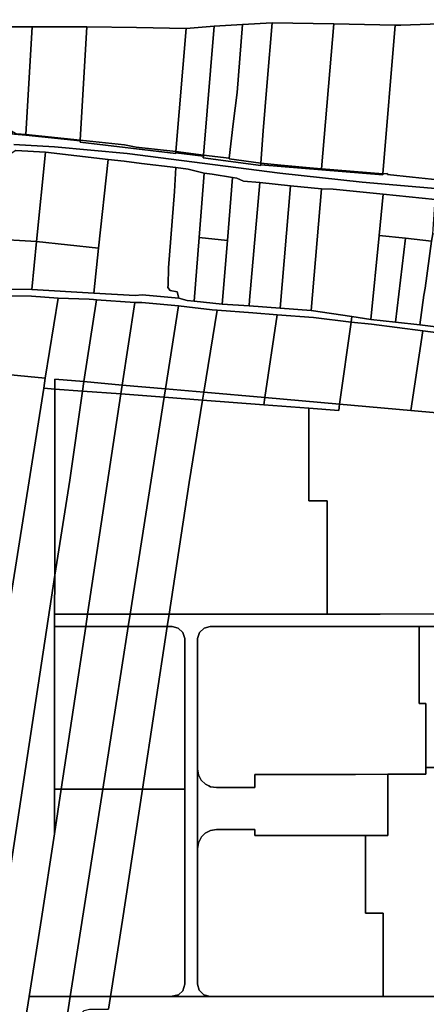
# Model space of a CAD drawing. Units: inches. Extents: x 7498623 to 7507093, y 5773790 to 5782372.
# Drawn here: x 7499654 to 7499848, y 5779977 to 5780447 of the extents above; entities that cross this region are included whole.
import ezdxf

# ---------------------------------------------------------------- set-up
doc = ezdxf.new("R2010")
doc.units = ezdxf.units.IN
doc.header["$MEASUREMENT"] = 0

msp = doc.modelspace()

# ---------------------------------------------------------------- linework, layer by layer
for points in [[(7499602.12, 5780447.08), (7499626.83, 5780443.86), (7499627.33, 5780443.86), (7499637.25, 5780443.89), (7499646.66, 5780443.59), (7499660.46, 5780443.61), (7499681.26, 5780443.62), (7499686.46, 5780443.55), (7499710.11, 5780443.2), (7499733.71, 5780442.72), (7499747.03, 5780443.95), (7499760.67, 5780444.63), (7499774.68, 5780445.55), (7499804.17, 5780444.99), (7499833.31, 5780444.44), (7499836.02, 5780444.37), (7499859.2, 5780445.18)], [(7499853.73, 5780370.68), (7499841.55, 5780371.85), (7499829.75, 5780373.14), (7499829.65, 5780373.64), (7499827.53, 5780373.44), (7499827.49, 5780372.95), (7499769.3, 5780377.78), (7499769.28, 5780377.41), (7499741.9, 5780381.07), (7499741.96, 5780381.87), (7499728.86, 5780383.49), (7499728.84, 5780383.21), (7499683.2, 5780388.54), (7499683.24, 5780389.22), (7499657.38, 5780391.9), (7499631.77, 5780394.14)], [(7499651.7, 5780387.41), (7499670.98, 5780386.31), (7499705.65, 5780383.12), (7499778.45, 5780373.8), (7499817.65, 5780369.57), (7499958.62, 5780357.2)], [(7499958.62, 5780357.2), (7499817.65, 5780369.57), (7499778.45, 5780373.8), (7499705.65, 5780383.12), (7499670.98, 5780386.31), (7499670.98, 5780386.31), (7499651.7, 5780387.41)], [(7499652.66, 5780384.62), (7499666.67, 5780383.85), (7499696.55, 5780380.36), (7499704.23, 5780379.49), (7499712.46, 5780378.39), (7499728.89, 5780376.55), (7499734.76, 5780375.75), (7499742.36, 5780373.85), (7499746.11, 5780373.27), (7499755.8, 5780371.75), (7499757.92, 5780371.42), (7499761.1, 5780369.96), (7499768.79, 5780369.27), (7499783.52, 5780367.8), (7499798.25, 5780366.32), (7499803.8, 5780366.12), (7499827.59, 5780363.74), (7499852.48, 5780361.2)], [(7499647.14, 5780315.34), (7499660.05, 5780315.07), (7499672.73, 5780314.24), (7499687.49, 5780313.68), (7499689.57, 5780313.54), (7499690.99, 5780313.44), (7499709.25, 5780312.16), (7499712.61, 5780312.1), (7499730.14, 5780310.48), (7499734.1, 5780309.98), (7499746.1, 5780308.57), (7499748.57, 5780308.38), (7499765.59, 5780307.1), (7499777.13, 5780306.23), (7499794.37, 5780304.92), (7499812.39, 5780302.72), (7499812.68, 5780305.36), (7499793.36, 5780308.29), (7499778.54, 5780309.38), (7499763.72, 5780310.47), (7499750.97, 5780311.34), (7499737.64, 5780312.73), (7499734.27, 5780313.08), (7499730.34, 5780314.15), (7499712.82, 5780315.71), (7499709.43, 5780315.46), (7499689.74, 5780316.55), (7499660.23, 5780318.26), (7499647.3, 5780318.48)], [(7499870.41, 5780298.3), (7499845.13, 5780301.47), (7499833.45, 5780302.73), (7499821.76, 5780304), (7499812.68, 5780305.36), (7499812.68, 5780305.36), (7499812.39, 5780302.72), (7499822.04, 5780301.73), (7499846.54, 5780298.57), (7499864.82, 5780296.15)], [(7499862.64, 5780163.53), (7499826.15, 5780163.52), (7499800.99, 5780163.52), (7499792.57, 5780163.52), (7499756.31, 5780163.51), (7499725.64, 5780163.5), (7499724.73, 5780157.5), (7499727.13, 5780157.5), (7499730.03, 5780156.77), (7499732.23, 5780154.72), (7499733.17, 5780151.88), (7499733.18, 5780080.04), (7499733.2, 5780002.7), (7499733.19, 5779987.03), (7499732.2, 5779983.74), (7499730.16, 5779981.81), (7499726.34, 5779981.02), (7499730.04, 5779981.03), (7499745.14, 5779981.03), (7499742.16, 5779981.85), (7499739.99, 5779984.05), (7499739.19, 5779987.03), (7499739.19, 5780044.25), (7499739.18, 5780051.54), (7499739.18, 5780089.54), (7499739.17, 5780151.88), (7499740.1, 5780154.72), (7499742.28, 5780156.76), (7499745.17, 5780157.51), (7499755.45, 5780157.51), (7499791.7, 5780157.52), (7499825.24, 5780157.52), (7499844.81, 5780157.52), (7499861.76, 5780157.53)], [(7499871.86, 5779975.05), (7499872.73, 5779981.05), (7499835.71, 5779981.04), (7499827.59, 5779981.04), (7499798.39, 5779981.04), (7499765.81, 5779981.03), (7499745.14, 5779981.03), (7499730.04, 5779981.03), (7499726.34, 5779981.02), (7499697.74, 5779981.02), (7499696.79, 5779975.02)]]:
    msp.add_lwpolyline(points)
for points in [[(7499747.03, 5780443.95), (7499742, 5780382.39), (7499754.24, 5780381.01), (7499756.21, 5780397.25), (7499758.05, 5780412.24), (7499760.67, 5780444.63), (7499747.03, 5780443.95)], [(7499760.67, 5780444.63), (7499758.05, 5780412.24), (7499756.21, 5780397.25), (7499754.24, 5780381.01), (7499754.24, 5780380.59), (7499769.35, 5780378.5), (7499770.38, 5780394.03), (7499772.3, 5780417.23), (7499774.68, 5780445.55), (7499760.67, 5780444.63)], [(7499774.68, 5780445.55), (7499772.3, 5780417.23), (7499770.38, 5780394.03), (7499769.35, 5780378.5), (7499778.85, 5780377.54), (7499794.39, 5780376.18), (7499798.33, 5780375.85), (7499804.17, 5780444.99), (7499774.68, 5780445.55)], [(7499804.17, 5780444.99), (7499798.33, 5780375.85), (7499827.53, 5780373.44), (7499833.31, 5780444.44), (7499804.17, 5780444.99)], [(7499833.31, 5780444.44), (7499827.53, 5780373.44), (7499829.65, 5780373.64), (7499829.75, 5780373.14), (7499841.55, 5780371.85), (7499853.73, 5780370.68), (7499859.2, 5780445.18), (7499836.02, 5780444.37), (7499833.31, 5780444.44)], [(7499627.33, 5780443.86), (7499624.86, 5780421.21), (7499623.16, 5780394.86), (7499631.78, 5780394.42), (7499650.86, 5780392.72), (7499650.66, 5780393.82), (7499652.86, 5780392.62), (7499657.4, 5780392.16), (7499660.46, 5780443.61), (7499646.66, 5780443.59), (7499637.25, 5780443.89), (7499627.33, 5780443.86)], [(7499660.46, 5780443.61), (7499657.4, 5780392.16), (7499683.26, 5780389.54), (7499686.46, 5780443.55), (7499681.26, 5780443.62), (7499660.46, 5780443.61)], [(7499686.46, 5780443.55), (7499683.26, 5780389.54), (7499704.46, 5780387.25), (7499709.96, 5780386.25), (7499728.91, 5780384.04), (7499733.71, 5780442.72), (7499710.11, 5780443.2), (7499686.46, 5780443.55)], [(7499733.71, 5780442.72), (7499728.91, 5780384.04), (7499742, 5780382.39), (7499747.03, 5780443.95), (7499733.71, 5780442.72)], [(7499650.86, 5780392.72), (7499631.78, 5780394.42), (7499623.16, 5780394.86), (7499623.14, 5780394.58), (7499631.77, 5780394.14), (7499657.38, 5780391.9), (7499683.24, 5780389.22), (7499683.26, 5780389.54), (7499657.4, 5780392.16), (7499652.86, 5780392.62), (7499650.66, 5780393.82), (7499650.86, 5780392.72)], [(7499728.91, 5780384.04), (7499709.96, 5780386.25), (7499704.46, 5780387.25), (7499683.26, 5780389.54), (7499683.24, 5780389.22), (7499683.2, 5780388.54), (7499728.84, 5780383.21), (7499728.86, 5780383.49), (7499728.91, 5780384.04)], [(7499662.48, 5780341.16), (7499666.67, 5780383.85), (7499652.66, 5780384.62), (7499650.86, 5780383.42), (7499643.83, 5780378.27), (7499643.66, 5780376.42), (7499641.54, 5780353.47), (7499640.53, 5780342.51), (7499662.48, 5780341.16)], [(7499666.67, 5780383.85), (7499662.48, 5780341.16), (7499692.02, 5780337.94), (7499696.55, 5780380.36), (7499666.67, 5780383.85)], [(7499742, 5780382.39), (7499728.91, 5780384.04), (7499728.86, 5780383.49), (7499741.96, 5780381.87), (7499742, 5780382.39)], [(7499689.74, 5780316.55), (7499709.43, 5780315.46), (7499712.82, 5780315.71), (7499730.34, 5780314.15), (7499729.46, 5780317.14), (7499726.2, 5780317.87), (7499725.04, 5780319.29), (7499725.18, 5780320.29), (7499725.3, 5780328.57), (7499728.15, 5780364.99), (7499728.89, 5780376.55), (7499712.46, 5780378.39), (7499704.23, 5780379.49), (7499696.55, 5780380.36), (7499692.02, 5780337.94), (7499689.74, 5780316.55)], [(7499769.35, 5780378.5), (7499754.24, 5780380.59), (7499754.24, 5780381.01), (7499742, 5780382.39), (7499741.96, 5780381.87), (7499741.9, 5780381.07), (7499769.28, 5780377.41), (7499769.3, 5780377.78), (7499769.35, 5780378.5)], [(7499737.64, 5780312.73), (7499739.98, 5780343.08), (7499742.36, 5780373.85), (7499734.76, 5780375.75), (7499728.89, 5780376.55), (7499728.15, 5780364.99), (7499725.3, 5780328.57), (7499725.18, 5780320.29), (7499725.04, 5780319.29), (7499726.2, 5780317.87), (7499729.46, 5780317.14), (7499730.34, 5780314.15), (7499734.27, 5780313.08), (7499737.64, 5780312.73)], [(7499827.53, 5780373.44), (7499798.33, 5780375.85), (7499794.39, 5780376.18), (7499778.85, 5780377.54), (7499769.35, 5780378.5), (7499769.3, 5780377.78), (7499827.49, 5780372.95), (7499827.53, 5780373.44)], [(7499742.36, 5780373.85), (7499739.98, 5780343.08), (7499753.4, 5780341.68), (7499755.8, 5780371.75), (7499746.11, 5780373.27), (7499742.36, 5780373.85)], [(7499755.8, 5780371.75), (7499753.4, 5780341.68), (7499750.97, 5780311.34), (7499763.72, 5780310.47), (7499763.98, 5780313.23), (7499768.79, 5780369.27), (7499761.1, 5780369.96), (7499757.92, 5780371.42), (7499755.8, 5780371.75)], [(7499768.79, 5780369.27), (7499763.98, 5780313.23), (7499763.72, 5780310.47), (7499778.54, 5780309.38), (7499783.52, 5780367.8), (7499768.79, 5780369.27)], [(7499783.52, 5780367.8), (7499778.54, 5780309.38), (7499793.36, 5780308.29), (7499798.25, 5780366.32), (7499783.52, 5780367.8)], [(7499798.25, 5780366.32), (7499793.36, 5780308.29), (7499812.68, 5780305.36), (7499821.76, 5780304), (7499825.66, 5780343.99), (7499827.59, 5780363.74), (7499803.8, 5780366.12), (7499798.25, 5780366.32)], [(7499850.74, 5780341.43), (7499851.23, 5780344.92), (7499851.43, 5780347.08), (7499852.29, 5780358.83), (7499852.48, 5780361.2), (7499827.59, 5780363.74), (7499825.66, 5780343.99), (7499838.2, 5780342.71), (7499850.74, 5780341.43)], [(7499660.23, 5780318.26), (7499662.48, 5780341.16), (7499640.53, 5780342.51), (7499638.8, 5780319.04), (7499647.3, 5780318.48), (7499660.23, 5780318.26)], [(7499739.98, 5780343.08), (7499737.64, 5780312.73), (7499750.97, 5780311.34), (7499753.4, 5780341.68), (7499739.98, 5780343.08)], [(7499825.66, 5780343.99), (7499821.76, 5780304), (7499833.45, 5780302.73), (7499838.2, 5780342.71), (7499825.66, 5780343.99)], [(7499838.2, 5780342.71), (7499833.45, 5780302.73), (7499845.13, 5780301.47), (7499847.08, 5780315.63), (7499847.6, 5780318.86), (7499850.74, 5780341.43), (7499838.2, 5780342.71)], [(7499851.23, 5780344.92), (7499850.74, 5780341.43), (7499847.6, 5780318.86), (7499847.08, 5780315.63), (7499845.13, 5780301.47), (7499870.41, 5780298.3), (7499875.14, 5780338.71), (7499863.38, 5780339.86), (7499863.72, 5780343.28), (7499857.01, 5780344.16), (7499851.23, 5780344.92)], [(7499662.48, 5780341.16), (7499660.23, 5780318.26), (7499689.74, 5780316.55), (7499692.02, 5780337.94), (7499662.48, 5780341.16)], [(7499647.14, 5780315.34), (7499647.09, 5780314.69), (7499641.25, 5780274.2), (7499645.17, 5780278.06), (7499666.64, 5780275.97), (7499672.73, 5780314.24), (7499660.05, 5780315.07), (7499647.14, 5780315.34)], [(7499672.73, 5780314.24), (7499666.64, 5780275.97), (7499665.9, 5780271.24), (7499671.19, 5780270.84), (7499671.2, 5780275.56), (7499685.06, 5780274.34), (7499690.99, 5780313.44), (7499689.57, 5780313.54), (7499687.49, 5780313.68), (7499672.73, 5780314.24)], [(7499703.29, 5780272.73), (7499709.25, 5780312.16), (7499690.99, 5780313.44), (7499685.06, 5780274.34), (7499703.29, 5780272.73)], [(7499709.25, 5780312.16), (7499703.29, 5780272.73), (7499723.93, 5780270.9), (7499730.14, 5780310.48), (7499712.61, 5780312.1), (7499709.25, 5780312.16)], [(7499742.19, 5780269.28), (7499748.57, 5780308.38), (7499746.1, 5780308.57), (7499734.1, 5780309.98), (7499730.14, 5780310.48), (7499723.93, 5780270.9), (7499742.19, 5780269.28)], [(7499748.57, 5780308.38), (7499742.19, 5780269.28), (7499771.3, 5780266.71), (7499777.13, 5780306.23), (7499765.59, 5780307.1), (7499748.57, 5780308.38)], [(7499777.13, 5780306.23), (7499771.3, 5780266.71), (7499806.9, 5780263.55), (7499812.39, 5780302.72), (7499794.37, 5780304.92), (7499777.13, 5780306.23)], [(7499812.39, 5780302.72), (7499806.9, 5780263.55), (7499840.84, 5780260.55), (7499846.54, 5780298.57), (7499822.04, 5780301.73), (7499812.39, 5780302.72)], [(7499846.54, 5780298.57), (7499840.84, 5780260.55), (7499876.22, 5780257.42), (7499881.39, 5780294.35), (7499864.82, 5780296.15), (7499846.54, 5780298.57)], [(7499641.25, 5780274.2), (7499639, 5780258.63), (7499638.14, 5780096.59), (7499665.9, 5780271.24), (7499666.64, 5780275.97), (7499645.17, 5780278.06), (7499641.25, 5780274.2)], [(7499671.2, 5780275.56), (7499671.19, 5780270.84), (7499684.42, 5780269.85), (7499685.06, 5780274.34), (7499671.2, 5780275.56)], [(7499665.9, 5780271.24), (7499638.14, 5780096.59), (7499638.13, 5780090.49), (7499637.91, 5779962.82), (7499671.11, 5780182.1), (7499671.19, 5780270.84), (7499665.9, 5780271.24)], [(7499671.19, 5780270.84), (7499671.11, 5780182.1), (7499678.41, 5780227.32), (7499684.42, 5780269.85), (7499671.19, 5780270.84)], [(7499685.06, 5780274.34), (7499684.42, 5780269.85), (7499702.65, 5780268.47), (7499703.29, 5780272.73), (7499685.06, 5780274.34)], [(7499703.29, 5780272.73), (7499702.65, 5780268.47), (7499723.3, 5780266.91), (7499723.93, 5780270.9), (7499703.29, 5780272.73)], [(7499723.93, 5780270.9), (7499723.3, 5780266.91), (7499741.58, 5780265.54), (7499742.19, 5780269.28), (7499723.93, 5780270.9)], [(7499684.42, 5780269.85), (7499678.41, 5780227.32), (7499671.11, 5780182.1), (7499671.09, 5780163.5), (7499686.81, 5780163.5), (7499702.65, 5780268.47), (7499684.42, 5780269.85)], [(7499702.65, 5780268.47), (7499686.81, 5780163.5), (7499707.1, 5780163.5), (7499723.3, 5780266.91), (7499702.65, 5780268.47)], [(7499723.3, 5780266.91), (7499707.1, 5780163.5), (7499725.64, 5780163.5), (7499735.15, 5780226.19), (7499741.58, 5780265.54), (7499723.3, 5780266.91)], [(7499742.19, 5780269.28), (7499741.58, 5780265.54), (7499770.8, 5780263.34), (7499771.3, 5780266.71), (7499742.19, 5780269.28)], [(7499771.3, 5780266.71), (7499770.8, 5780263.34), (7499792.15, 5780261.73), (7499806.5, 5780260.64), (7499806.9, 5780263.55), (7499771.3, 5780266.71)], [(7499770.8, 5780263.34), (7499741.58, 5780265.54), (7499735.15, 5780226.19), (7499725.64, 5780163.5), (7499756.31, 5780163.51), (7499792.57, 5780163.52), (7499800.99, 5780163.52), (7499800.95, 5780217.51), (7499800.41, 5780217.51), (7499792.18, 5780217.5), (7499792.15, 5780261.73), (7499770.8, 5780263.34)], [(7499840.84, 5780260.55), (7499806.9, 5780263.55), (7499806.5, 5780260.64), (7499792.15, 5780261.73), (7499792.18, 5780217.5), (7499800.41, 5780217.51), (7499800.95, 5780217.51), (7499800.99, 5780163.52), (7499826.15, 5780163.52), (7499862.64, 5780163.53), (7499897.71, 5780163.53), (7499905.72, 5780222.83), (7499910.26, 5780254.41), (7499876.22, 5780257.42), (7499840.84, 5780260.55)], [(7499671.11, 5780182.1), (7499637.91, 5779962.82), (7499637.83, 5779891.6), (7499637.83, 5779889.62), (7499644.89, 5779889.61), (7499656.24, 5779964.12), (7499658.94, 5779981.01), (7499664.9, 5780018.29), (7499670.99, 5780058.64), (7499671.01, 5780080.03), (7499671.09, 5780157.5), (7499671.09, 5780163.5), (7499671.11, 5780182.1)], [(7499671.09, 5780163.5), (7499671.09, 5780157.5), (7499685.91, 5780157.5), (7499686.81, 5780163.5), (7499671.09, 5780163.5)], [(7499686.81, 5780163.5), (7499685.91, 5780157.5), (7499706.16, 5780157.5), (7499707.1, 5780163.5), (7499686.81, 5780163.5)], [(7499707.1, 5780163.5), (7499706.16, 5780157.5), (7499724.73, 5780157.5), (7499725.64, 5780163.5), (7499707.1, 5780163.5)], [(7499671.09, 5780157.5), (7499671.01, 5780080.03), (7499674.22, 5780080.03), (7499685.91, 5780157.5), (7499671.09, 5780157.5)], [(7499685.91, 5780157.5), (7499674.22, 5780080.03), (7499694.02, 5780080.03), (7499706.16, 5780157.5), (7499685.91, 5780157.5)], [(7499706.16, 5780157.5), (7499694.02, 5780080.03), (7499712.98, 5780080.04), (7499724.73, 5780157.5), (7499706.16, 5780157.5)], [(7499724.73, 5780157.5), (7499712.98, 5780080.04), (7499733.18, 5780080.04), (7499733.17, 5780151.88), (7499732.23, 5780154.72), (7499730.03, 5780156.77), (7499727.13, 5780157.5), (7499724.73, 5780157.5)], [(7499844.81, 5780157.52), (7499825.24, 5780157.52), (7499791.7, 5780157.52), (7499755.45, 5780157.51), (7499745.17, 5780157.51), (7499742.28, 5780156.76), (7499740.1, 5780154.72), (7499739.17, 5780151.88), (7499739.18, 5780089.54), (7499739.67, 5780086.8), (7499740.96, 5780084.34), (7499742.95, 5780082.39), (7499744.54, 5780081.49), (7499745.44, 5780081.15), (7499748.18, 5780080.72), (7499766.48, 5780080.72), (7499766.48, 5780087.04), (7499781.47, 5780087.04), (7499814.51, 5780087.05), (7499829.86, 5780087.06), (7499848.02, 5780087.06), (7499848.02, 5780090.39), (7499848.01, 5780120.76), (7499844.81, 5780120.76), (7499844.81, 5780157.52)], [(7499896.9, 5780157.53), (7499861.76, 5780157.53), (7499844.81, 5780157.52), (7499844.81, 5780120.76), (7499848.01, 5780120.76), (7499848.02, 5780090.39), (7499851.86, 5780090.39), (7499859.34, 5780090.39), (7499887.83, 5780090.39), (7499896.9, 5780157.53)], [(7499739.67, 5780086.8), (7499739.18, 5780089.54), (7499739.18, 5780051.54), (7499739.62, 5780054.34), (7499741.05, 5780057.2), (7499742.84, 5780058.96), (7499745.39, 5780060.22), (7499748.18, 5780060.72), (7499766.48, 5780060.73), (7499766.48, 5780057.87), (7499777.23, 5780057.87), (7499810.06, 5780057.87), (7499819.22, 5780057.88), (7499829.86, 5780057.88), (7499829.86, 5780087.06), (7499814.51, 5780087.05), (7499781.47, 5780087.04), (7499766.48, 5780087.04), (7499766.48, 5780080.72), (7499748.18, 5780080.72), (7499745.44, 5780081.15), (7499744.54, 5780081.49), (7499742.95, 5780082.39), (7499740.96, 5780084.34), (7499739.67, 5780086.8)], [(7499859.34, 5780090.39), (7499851.86, 5780090.39), (7499848.02, 5780090.39), (7499848.02, 5780087.06), (7499829.86, 5780087.06), (7499829.86, 5780057.88), (7499819.22, 5780057.88), (7499819.22, 5780020.88), (7499827.58, 5780020.88), (7499827.59, 5779981.04), (7499835.71, 5779981.04), (7499872.73, 5779981.05), (7499877.46, 5780013.65), (7499887.02, 5780084.41), (7499859.34, 5780084.41), (7499859.34, 5780090.39)], [(7499674.22, 5780080.03), (7499670.99, 5780058.64), (7499664.9, 5780018.29), (7499658.94, 5779981.01), (7499678.51, 5779981.02), (7499694.02, 5780080.03), (7499674.22, 5780080.03)], [(7499671.01, 5780080.03), (7499670.99, 5780058.64), (7499674.22, 5780080.03), (7499671.01, 5780080.03)], [(7499694.02, 5780080.03), (7499678.51, 5779981.02), (7499697.74, 5779981.02), (7499703.49, 5780017.45), (7499712.98, 5780080.04), (7499694.02, 5780080.03)], [(7499733.18, 5780080.04), (7499712.98, 5780080.04), (7499703.49, 5780017.45), (7499697.74, 5779981.02), (7499726.34, 5779981.02), (7499730.16, 5779981.81), (7499732.2, 5779983.74), (7499733.19, 5779987.03), (7499733.2, 5780002.7), (7499733.18, 5780080.04)], [(7499766.48, 5780057.87), (7499766.48, 5780060.73), (7499748.18, 5780060.72), (7499745.39, 5780060.22), (7499742.84, 5780058.96), (7499741.05, 5780057.2), (7499739.62, 5780054.34), (7499739.18, 5780051.54), (7499739.19, 5780044.25), (7499739.19, 5779987.03), (7499739.99, 5779984.05), (7499742.16, 5779981.85), (7499745.14, 5779981.03), (7499765.81, 5779981.03), (7499798.39, 5779981.04), (7499827.59, 5779981.04), (7499827.58, 5780020.88), (7499819.22, 5780020.88), (7499819.22, 5780057.88), (7499810.06, 5780057.87), (7499777.23, 5780057.87), (7499766.48, 5780057.87)], [(7499658.94, 5779981.01), (7499656.24, 5779964.12), (7499675.41, 5779961.2), (7499678.51, 5779981.02), (7499658.94, 5779981.01)], [(7499678.51, 5779981.02), (7499675.41, 5779961.2), (7499682.65, 5779961.2), (7499682.65, 5779970.02), (7499683.32, 5779972.52), (7499685.15, 5779974.35), (7499687.65, 5779975.02), (7499696.79, 5779975.02), (7499697.74, 5779981.02), (7499678.51, 5779981.02)]]:
    msp.add_lwpolyline(points, close=True)

doc.saveas('drawing.dxf')
